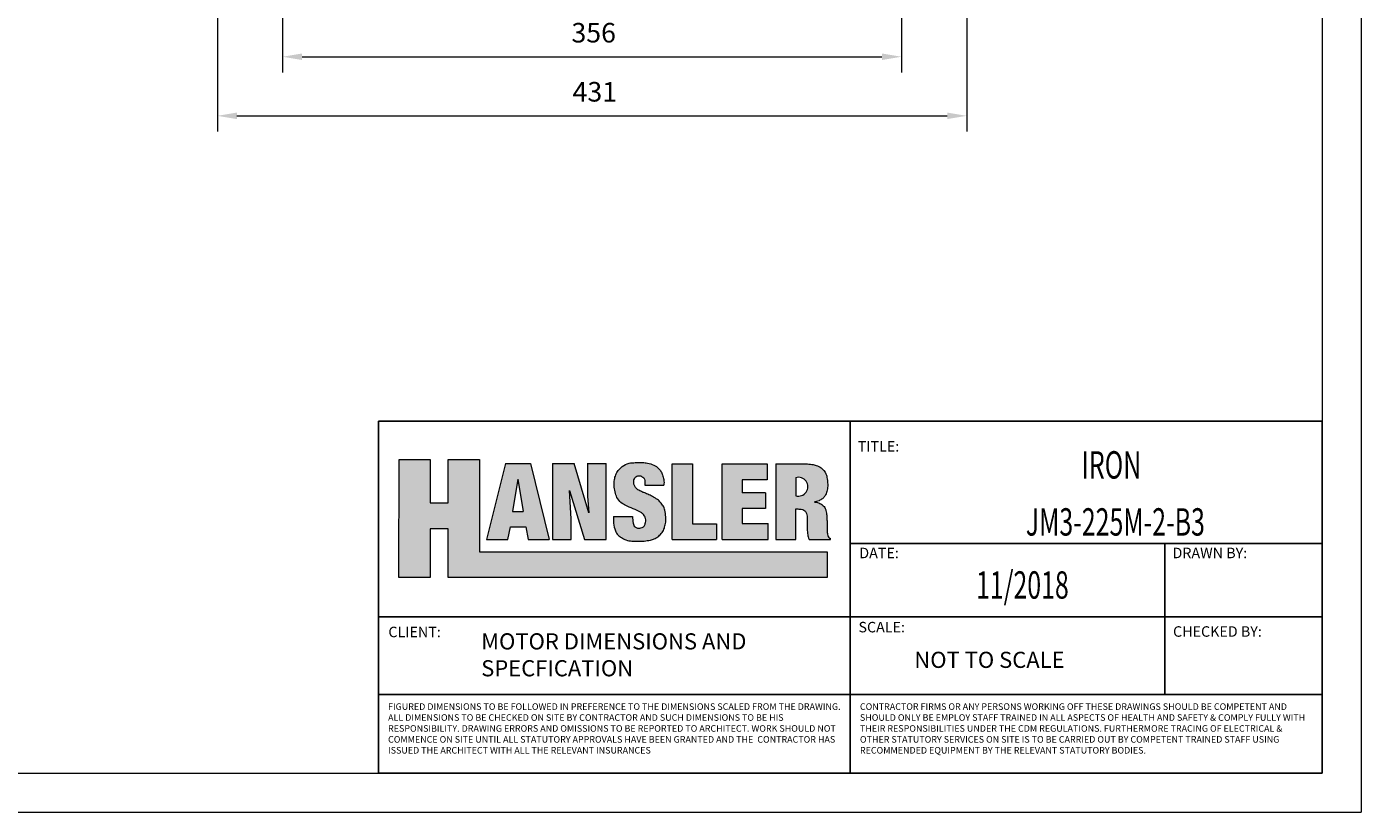
# Model space of a CAD drawing. Units: inches. Extents: x -112 to 1778, y -22 to 1314.
# Drawn here: x 1010 to 1778, y -22 to 429 of the extents above; entities that cross this region are included whole.
import ezdxf
from ezdxf.enums import TextEntityAlignment as Align

# ---------------------------------------------------------------- set-up
doc = ezdxf.new("R2010")
doc.units = ezdxf.units.IN
doc.header["$LTSCALE"] = 45
doc.layers.get('0').update_dxf_attribs({"lineweight": 40})
for name, color, linetype, lineweight in [('2细线层', 4, 'Continuous', 20), ('6文字层', 3, 'Continuous', 20), ('7标注层', 4, 'Continuous', 20), ('图框层', 7, 'Continuous', 20)]:
    doc.layers.add(name, color=color, linetype=linetype, lineweight=lineweight)
doc.layers.add('NOTE', color=7, linetype='Continuous')
doc.layers.add('TITLE-PAGE', color=7, linetype='Continuous')
doc.styles.add('NOTES', font='romans.shx')
doc.styles.add('PC_TEXTSTYLE', font='txt.shx', dxfattribs={"width": 0.667, "bigfont": 'intecad.shx'})
doc.styles.add('TH_GBDIM', font='txt.shx', dxfattribs={"width": 0.667, "bigfont": 'intecad.shx'})
doc.styles.add('TITLE-TEXT', font='ROMANS.shx')
doc.dimstyles.new('TH_GBDIM', dxfattribs={"dimscale": 4.5, "dimtxt": 2.5, "dimasz": 2.5, "dimexe": 2, "dimexo": 0, "dimgap": 1.5, "dimtad": 1, "dimtoh": 1, "dimdec": 1, "dimdsep": 46, "dimtxsty": 'TH_GBDIM', "dimcen": 2.5, "dimclrd": 4, "dimclre": 4, "dimclrt": 3, "dimadec": 0, "dimazin": 2, "dimtfac": 0.714286, "dimtdec": 1, "dimtmove": 0, "dimatfit": 3, "dimfxl": 1, "dimtzin": 0, "dimlwd": -1, "dimlwe": -1, "dimarcsym": 0})

# ---------------------------------------------------------------- blocks, each defined once
blk = doc.blocks.new('*D40')
at = {"layer": '7标注层', "color": 4, "transparency": 16777216}
for p, q in [((1157.06, 507.92), (1157.06, 403.08)), ((1513.06, 507.92), (1513.06, 403.08)), ((1168.31, 412.08), (1501.81, 412.08))]:
    blk.add_line(p, q, dxfattribs=at)
for points in [[(1168.31, 413.96), (1168.31, 410.21), (1157.06, 412.08)], [(1501.81, 413.96), (1501.81, 410.21), (1513.06, 412.08)]]:
    blk.add_solid(points, dxfattribs=at)
at = {"layer": 'Defpoints', "color": 0, "transparency": 16777216}
for p in [(1157.06, 507.92), (1513.06, 507.92), (1513.06, 412.08)]:
    blk.add_point(p, dxfattribs=at)
at = {"layer": '7标注层', "color": 3, "transparency": 16777216, "insert": (1336, 424.46), "char_height": 11.25, "attachment_point": 5, "style": 'TH_GBDIM'}
blk.add_mtext('356{}{}', dxfattribs=at)
blk = doc.blocks.new('*D41')
at = {"layer": '7标注层', "color": 4, "transparency": 16777216}
for p, q in [((1119.56, 502.78), (1119.56, 369.1)), ((1550.56, 502.78), (1550.56, 369.1)), ((1130.81, 378.1), (1539.31, 378.1))]:
    blk.add_line(p, q, dxfattribs=at)
for points in [[(1130.81, 379.98), (1130.81, 376.23), (1119.56, 378.1)], [(1539.31, 379.98), (1539.31, 376.23), (1550.56, 378.1)]]:
    blk.add_solid(points, dxfattribs=at)
at = {"layer": 'Defpoints', "color": 0, "transparency": 16777216}
for p in [(1119.56, 502.78), (1550.56, 502.78), (1550.56, 378.1)]:
    blk.add_point(p, dxfattribs=at)
at = {"layer": '7标注层', "color": 3, "transparency": 16777216, "insert": (1336.65, 390.48), "char_height": 11.25, "attachment_point": 5, "style": 'TH_GBDIM'}
blk.add_mtext('431{}{}', dxfattribs=at)
blk = doc.blocks.new('PC_TITLE_BLOCK')
at = {"layer": '7标注层'}
h = blk.add_hatch(color=140, dxfattribs=at)
h.paths.add_polyline_path([(-114, 34.56), (-114, 40.1), (-117.99, 40.1), (-118, 25.03), (-114.01, 25.03), (-114.01, 31.24), (-111.7, 31.24), (-111.7, 25.03), (-63.28, 25.03), (-63.28, 28.31), (-107.7, 28.31), (-107.7, 40.1), (-111.71, 40.1), (-111.71, 34.56)])
h.paths.add_polyline_path([(-106.8, 29.86), (-104.07, 29.86), (-103.76, 31.49), (-101.8, 31.49), (-101.5, 29.86), (-98.82, 29.86), (-101.18, 39.58), (-104.37, 39.58)], flags=17)
h.paths.add_polyline_path([(-103.5, 33.47), (-102.8, 37.6), (-102.13, 33.47)], flags=16)
h.paths.add_polyline_path([(-96.2, 36.12), (-94.3, 29.86), (-91.53, 29.86), (-91.53, 39.58), (-93.91, 39.58), (-93.91, 35.39), (-93.73, 33.3), (-95.59, 39.58), (-98.37, 39.58), (-98.37, 29.86), (-95.99, 29.86), (-95.99, 32.51)], flags=17)
edge = h.paths.add_edge_path(flags=17)
edge.add_spline(control_points=[(-90.56, 32.8), (-90.57, 32.52), (-90.59, 31.91), (-90.43, 31.07), (-90.04, 30.43), (-89.53, 30.08), (-88.96, 29.76), (-88.3, 29.66), (-87.71, 29.65), (-87.19, 29.65), (-86.71, 29.65), (-86.26, 29.74), (-85.82, 29.79), (-85.36, 29.94), (-84.88, 30.22), (-84.45, 30.62), (-84.1, 31.15), (-83.99, 31.66), (-83.86, 32.19), (-83.91, 32.83), (-83.94, 33.55), (-84.21, 34.17), (-84.55, 34.61), (-84.89, 34.97), (-85.39, 35.22), (-85.87, 35.54), (-86.43, 35.75), (-86.9, 35.95), (-87.27, 36.12), (-87.6, 36.33), (-87.83, 36.61), (-87.98, 36.96), (-88.02, 37.32), (-87.91, 37.63), (-87.77, 37.9), (-87.49, 38.01), (-87.21, 38.04), (-86.95, 37.94), (-86.68, 37.76), (-86.56, 37.43), (-86.59, 37.11), (-86.58, 36.92), (-86.58, 36.81)], knot_values=[0, 0, 0, 0, 0.851753, 1.839808, 2.501283, 3.037236, 3.680381, 4.462497, 4.985774, 5.476104, 6.015713, 6.429512, 6.827173, 7.359512, 7.872354, 8.473523, 9.112422, 9.722584, 10.043203, 10.745373, 11.610404, 12.185284, 12.73637, 13.279445, 13.674675, 14.392172, 15.014461, 15.439358, 15.92906, 16.246317, 16.606069, 16.985655, 17.390173, 17.651072, 17.959255, 18.266287, 18.511993, 18.770399, 19.097178, 19.464182, 19.741783, 20.050647, 20.050647, 20.050647, 20.050647], degree=3, periodic=0)
edge.add_line((-86.58, 36.81), (-84.13, 36.81))
edge.add_spline(control_points=[(-84.13, 36.81), (-84.12, 37.05), (-84.11, 37.5), (-84.31, 38.08), (-84.48, 38.59), (-84.86, 39.04), (-85.43, 39.46), (-86.15, 39.64), (-86.95, 39.74), (-87.74, 39.7), (-88.65, 39.66), (-89.42, 39.28), (-89.98, 38.73), (-90.31, 38.15), (-90.49, 37.42), (-90.52, 36.62), (-90.36, 35.79), (-90.07, 35.02), (-89.52, 34.46), (-88.72, 34.05), (-87.92, 33.75), (-87.23, 33.44), (-86.77, 33.14), (-86.55, 32.77), (-86.41, 32.38), (-86.49, 32.01), (-86.57, 31.63), (-86.88, 31.39), (-87.21, 31.34), (-87.53, 31.33), (-87.92, 31.48), (-88.13, 32.07), (-88.13, 32.53), (-88.13, 32.8)], knot_values=[0, 0, 0, 0, 0.706172, 1.332318, 1.822073, 2.315758, 3.057484, 3.926652, 4.51088, 5.466621, 6.279499, 7.225826, 7.957624, 8.602345, 9.225485, 10.182792, 10.993515, 11.748252, 12.602079, 13.28046, 14.427641, 15.16204, 15.553403, 16.04534, 16.423218, 16.767242, 17.162674, 17.54278, 17.868557, 18.130227, 18.502155, 19.036007, 19.87318, 19.87318, 19.87318, 19.87318], degree=3, periodic=0)
edge.add_line((-88.13, 32.8), (-90.56, 32.8))
h.paths.add_polyline_path([(-83.08, 29.86), (-77.4, 29.86), (-77.4, 31.89), (-80.5, 31.89), (-80.5, 39.56), (-83.08, 39.56)], flags=17)
h.paths.add_polyline_path([(-76.67, 29.86), (-70.8, 29.86), (-70.8, 31.91), (-74.13, 31.91), (-74.13, 33.85), (-71.15, 33.85), (-71.15, 35.83), (-74.13, 35.83), (-74.13, 37.51), (-70.94, 37.51), (-70.94, 39.56), (-76.67, 39.56)], flags=17)
h = blk.add_hatch(color=140, dxfattribs=at)
edge = h.paths.add_edge_path()
edge.add_spline(control_points=[(-62.85, 30.01), (-62.89, 30.02), (-63.02, 30.04), (-63.15, 30.26), (-63.23, 30.58), (-63.29, 31.05), (-63.27, 31.62), (-63.29, 32.21), (-63.28, 32.74), (-63.35, 33.18), (-63.41, 33.59), (-63.55, 33.92), (-63.75, 34.18), (-63.96, 34.36), (-64.23, 34.51), (-64.43, 34.62), (-65, 34.65), (-64.74, 34.7), (-64.57, 34.72), (-64.25, 34.85), (-63.87, 35.05), (-63.52, 35.47), (-63.26, 36.01), (-63.18, 36.78), (-63.23, 37.53), (-63.42, 38.38), (-63.93, 39.02), (-64.61, 39.36), (-65.28, 39.5), (-65.73, 39.54), (-65.99, 39.56)], knot_values=[0, 0, 0, 0, 0.207801, 0.620327, 1.126515, 1.850722, 2.914124, 3.909971, 4.725616, 5.485429, 6.093186, 6.721362, 7.235346, 7.660678, 8.075111, 8.645612, 9.22359, 9.385946, 9.625836, 10.170255, 10.980715, 11.735017, 12.794311, 13.86659, 15.440648, 16.486556, 18.062012, 19.216526, 20.124171, 21.404618, 21.404618, 21.404618, 21.404618], degree=3, periodic=0)
edge.add_line((-65.99, 39.56), (-69.84, 39.56))
edge.add_line((-69.84, 39.56), (-69.84, 29.86))
edge.add_line((-69.84, 29.86), (-67.28, 29.86))
edge.add_line((-67.28, 29.86), (-67.28, 33.79))
edge.add_spline(control_points=[(-67.28, 33.79), (-67.11, 33.78), (-66.81, 33.75), (-66.41, 33.72), (-66.13, 33.58), (-65.95, 33.34), (-65.86, 33.03), (-65.81, 32.6), (-65.82, 31.99), (-65.81, 31.25), (-65.79, 30.63), (-65.71, 30.17), (-65.63, 29.97), (-65.59, 29.86)], knot_values=[0, 0, 0, 0, 0.855304, 1.446701, 1.954765, 2.316147, 2.892154, 3.482006, 4.45157, 5.870171, 7.075572, 7.504858, 8.107446, 8.107446, 8.107446, 8.107446], degree=3, periodic=0)
edge.add_line((-65.59, 29.86), (-62.85, 29.86))
edge.add_line((-62.85, 29.86), (-62.85, 30.01))
h.paths.add_polyline_path([(-67.28, 37.78, -1.340617), (-67.28, 35.47)], flags=16)
at = {"layer": '7标注层', "color": 140}
for p, q in [((-118, 25.03), (-117.99, 40.1)), ((-117.99, 40.1), (-114, 40.1)), ((-114, 40.1), (-114, 34.56)), ((-111.71, 34.56), (-111.71, 40.1)), ((-111.71, 40.1), (-107.7, 40.1)), ((-107.7, 40.1), (-107.7, 28.31)), ((-104.37, 39.58), (-106.8, 29.86)), ((-104.37, 39.58), (-101.18, 39.58)), ((-101.18, 39.58), (-98.82, 29.86)), ((-98.37, 39.58), (-95.59, 39.58)), ((-98.37, 39.58), (-98.37, 29.86)), ((-93.73, 33.3), (-95.59, 39.58)), ((-93.94, 39.58), (-91.53, 39.58)), ((-93.91, 39.58), (-93.91, 35.39)), ((-91.53, 29.86), (-91.53, 39.58)), ((-83.08, 29.86), (-83.08, 39.56)), ((-83.08, 39.56), (-80.5, 39.56)), ((-80.5, 39.56), (-80.5, 31.89)), ((-76.67, 29.86), (-76.67, 39.56)), ((-76.67, 39.56), (-70.94, 39.56)), ((-70.94, 39.56), (-70.94, 37.51)), ((-69.84, 39.56), (-69.84, 29.86)), ((-69.84, 39.56), (-65.99, 39.56)), ((-102.8, 37.6), (-103.5, 33.47)), ((-102.8, 37.6), (-102.13, 33.47)), ((-67.28, 37.78), (-67.28, 35.47)), ((-95.99, 32.51), (-96.2, 36.12)), ((-96.2, 36.12), (-94.3, 29.86)), ((-86.58, 36.81), (-84.13, 36.81)), ((-70.94, 37.51), (-74.13, 37.51)), ((-74.13, 37.51), (-74.13, 35.83)), ((-71.15, 35.83), (-74.13, 35.83)), ((-71.15, 35.83), (-71.15, 33.85)), ((-114, 34.56), (-111.71, 34.56)), ((-93.91, 35.39), (-93.73, 33.3)), ((-103.5, 33.47), (-102.13, 33.47)), ((-95.99, 29.86), (-95.99, 32.51)), ((-90.56, 32.8), (-88.13, 32.8)), ((-74.13, 33.85), (-74.13, 31.91)), ((-71.15, 33.85), (-74.13, 33.85)), ((-67.28, 29.86), (-67.28, 33.79)), ((-111.7, 31.24), (-114.01, 31.24)), ((-114.01, 31.24), (-114.01, 25.03)), ((-111.7, 25.03), (-111.7, 31.24)), ((-104.07, 29.86), (-103.76, 31.49)), ((-103.76, 31.49), (-101.8, 31.49)), ((-101.8, 31.49), (-101.5, 29.86)), ((-80.5, 31.89), (-77.4, 31.89)), ((-77.4, 31.89), (-77.4, 29.86)), ((-74.13, 31.91), (-70.8, 31.91)), ((-70.8, 29.86), (-70.8, 31.91)), ((-106.8, 29.86), (-104.07, 29.86)), ((-101.5, 29.86), (-98.82, 29.86)), ((-98.37, 29.86), (-95.99, 29.86)), ((-94.3, 29.86), (-91.52, 29.86)), ((-83.08, 29.86), (-77.4, 29.86)), ((-76.67, 29.86), (-70.8, 29.86)), ((-69.84, 29.86), (-67.28, 29.86)), ((-65.59, 29.86), (-62.85, 29.86)), ((-62.85, 29.86), (-62.85, 30.01)), ((-107.7, 28.31), (-63.28, 28.31)), ((-63.28, 28.31), (-63.28, 25.03)), ((-114.01, 25.03), (-118, 25.03)), ((-63.28, 25.03), (-111.7, 25.03))]:
    blk.add_line(p, q, dxfattribs=at)
blk.add_arc((-66.94, 36.62), 1.2, 253.4404, 106.5596, dxfattribs=at)
for points in [[(-88.13, 32.8), (-88.07, 31.97), (-87.83, 31.49), (-87.49, 31.34), (-87.23, 31.34), (-86.91, 31.41), (-86.61, 31.65), (-86.49, 32.03), (-86.44, 32.37), (-86.54, 32.73), (-86.82, 33.14), (-87.14, 33.37), (-87.8, 33.69), (-88.85, 34.13), (-89.45, 34.46), (-90.04, 35.08), (-90.33, 35.77), (-90.48, 36.57), (-90.45, 37.53), (-90.29, 38.13), (-89.97, 38.69), (-89.45, 39.2), (-88.59, 39.61), (-87.79, 39.7), (-86.83, 39.71), (-86.25, 39.64), (-85.42, 39.39), (-84.81, 38.96), (-84.51, 38.58), (-84.32, 38.12), (-84.15, 37.52), (-84.13, 36.81)], [(-65.99, 39.56), (-65.21, 39.47), (-64.66, 39.35), (-64.03, 39.02), (-63.43, 38.26), (-63.27, 37.64), (-63.2, 36.67), (-63.3, 36.02), (-63.57, 35.43), (-63.88, 35.08), (-64.31, 34.83), (-64.62, 34.72), (-64.77, 34.69), (-64.87, 34.67), (-64.52, 34.61), (-64.19, 34.49), (-63.97, 34.36), (-63.77, 34.19), (-63.58, 33.94), (-63.42, 33.58), (-63.35, 33.22), (-63.3, 32.75), (-63.29, 32.25), (-63.28, 31.64), (-63.27, 30.98), (-63.22, 30.54), (-63.13, 30.24), (-62.97, 30.04), (-62.85, 30.01)], [(-90.56, 32.8), (-90.56, 31.95), (-90.34, 30.99), (-89.98, 30.43), (-89.56, 30.11), (-88.99, 29.81), (-88.22, 29.67), (-87.7, 29.65), (-87.2, 29.65), (-86.67, 29.67), (-86.26, 29.73), (-85.86, 29.8), (-85.36, 29.96), (-84.92, 30.22), (-84.48, 30.63), (-84.13, 31.17), (-83.97, 31.76), (-83.9, 32.07), (-83.9, 32.77), (-84, 33.63), (-84.23, 34.16), (-84.56, 34.6), (-84.95, 34.98), (-85.29, 35.18), (-85.91, 35.53), (-86.49, 35.78), (-86.88, 35.94), (-87.32, 36.16), (-87.58, 36.33), (-87.81, 36.61), (-87.96, 36.96), (-87.99, 37.36), (-87.91, 37.61), (-87.74, 37.87), (-87.47, 38), (-87.22, 38.02), (-86.98, 37.94), (-86.71, 37.74), (-86.58, 37.4), (-86.58, 37.12), (-86.58, 36.81)], [(-67.28, 33.79), (-66.76, 33.75), (-66.4, 33.69), (-66.12, 33.55), (-65.98, 33.37), (-65.87, 33.04), (-65.83, 32.68), (-65.82, 32.08), (-65.81, 31.21), (-65.76, 30.47), (-65.71, 30.21), (-65.59, 29.86)]]:
    blk.add_spline(points, degree=3, dxfattribs=at)
at = {"layer": 'TITLE-PAGE', "color": 2}
for p, q in [((0, 45), (-120.62, 45)), ((-120.62, 0), (-120.62, 45)), ((-60.31, 45), (-60.31, 0)), ((0, 0), (0, 45)), ((-60.31, 29.37), (0, 29.37)), ((-20.1, 29.37), (-20.1, 19.98)), ((-120.62, 19.98), (-60.31, 19.98)), ((0, 19.98), (-60.31, 19.98)), ((-20.1, 19.98), (-20.1, 10.05)), ((-60.31, 10.05), (-120.62, 10.05)), ((0, 10.05), (-60.31, 10.05)), ((-120.62, 0), (0, 0))]:
    blk.add_line(p, q, dxfattribs=at)
at = {"style": 'PC_TEXTSTYLE', "flags": 1}
blk.add_attdef('备注', (0, 0), '', height=5, dxfattribs=at)
at = {"layer": '6文字层', "style": 'PC_TEXTSTYLE', "flags": 8}
for tag, width, p, p2 in [('ALU或IRON', 4.986722, (-50.21, 37.66), (-3.67, 37.66)), ('型号', 1.38357, (-51.05, 30.37), (-1.82, 30.37)), ('日期', 2.000161, (-51.15, 22.31), (-25.48, 22.31))]:
    blk.add_attdef(tag, text='', height=3.5, dxfattribs=dict(at, width=width)).set_placement(p, p2, align=Align.FIT)
at = {"layer": 'NOTE', "char_height": 2.0619, "width": 63.168, "attachment_point": 1, "style": 'NOTES'}
for s, insert in [('MOTOR DIMENSIONS AND \\PSPECFICATION', (-107.49, 17.88)), ('NOT TO SCALE', (-52.13, 15.52))]:
    blk.add_mtext(s, dxfattribs=dict(at, insert=insert))
at = {"layer": 'TITLE-PAGE', "style": 'TITLE-TEXT'}
for s, height, p in [('TITLE:', 1.34, (-59.36, 41.11)), ('DATE: ', 1.34, (-59.16, 27.48)), ('DRAWN BY:', 1.34, (-19.13, 27.48)), ('SCALE:', 1.34, (-59.27, 18)), ('CHECKED BY:', 1.3402, (-19.06, 17.44)), ('CLIENT:', 1.34, (-119.35, 17.38))]:
    blk.add_text(s, height=height, dxfattribs=at).set_placement(p)
at = {"layer": 'TITLE-PAGE', "color": 10, "char_height": 0.83764, "width": 57.851, "attachment_point": 1, "style": 'TITLE-TEXT'}
for s, insert in [('\\Fromans.shx;FIGURED DIMENSIONS TO BE FOLLOWED IN PREFERENCE TO THE DIMENSIONS SCALED FROM THE DRAWING. ALL DIMENSIONS TO BE CHECKED ON SITE BY CONTRACTOR AND SUCH DIMENSIONS TO BE HIS RESPONSIBILITY. DRAWING ERRORS AND OMISSIONS TO BE REPORTED TO ARCHITECT. WORK SHOULD NOT COMMENCE ON SITE UNTIL ALL STATUTORY APPROVALS HAVE BEEN GRANTED AND THE  CONTRACTOR HAS ISSUED THE ARCHITECT WITH ALL THE RELEVANT INSURANCES', (-119.39, 8.93)), ('\\Fromans.shx;CONTRACTOR FIRMS OR ANY PERSONS WORKING OFF THESE DRAWINGS SHOULD BE COMPETENT AND SHOULD ONLY BE EMPLOY STAFF TRAINED IN ALL ASPECTS OF HEALTH AND SAFETY & COMPLY FULLY WITH THEIR RESPONSIBILITIES UNDER THE CDM REGULATIONS. FURTHERMORE TRACING OF ELECTRICAL & OTHER STATUTORY SERVICES ON SITE IS TO BE CARRIED OUT BY COMPETENT TRAINED STAFF USING RECOMMENDED EQUIPMENT BY THE RELEVANT STATUTORY BODIES. ', (-59.08, 8.93))]:
    blk.add_mtext(s, dxfattribs=dict(at, insert=insert))

msp = doc.modelspace()

# ---------------------------------------------------------------- linework, layer by layer
at = {"layer": '2细线层'}
for p in [(1777.5, 1314), (-112.5, -22.5)]:
    msp.add_line(p, (1777.5, -22.5), dxfattribs=at)
at = {"layer": '图框层'}
for p in [(1755, 1291.5), (0, 0)]:
    msp.add_line(p, (1755, 0), dxfattribs=at)

# ---------------------------------------------------------------- block references
ref = msp.add_blockref('PC_TITLE_BLOCK', (1755, 0), dxfattribs=dict(at, xscale=4.5, yscale=4.5, zscale=4.5))
ref.add_attrib('日期', '11/2018', dxfattribs={"layer": '6文字层', "height": 15.75, "style": 'PC_TEXTSTYLE', "width": 0.667}).set_placement((1582.58, 100.38), align=Align.CENTER)
ref.add_attrib('型号', 'JM3-225M-2-B3', dxfattribs={"layer": '6文字层', "height": 15.75, "style": 'PC_TEXTSTYLE', "width": 0.667}).set_placement((1636.03, 136.65), align=Align.CENTER)
ref.add_attrib('ALU或IRON', 'IRON', dxfattribs={"layer": '6文字层', "height": 15.75, "style": 'PC_TEXTSTYLE', "width": 0.667}).set_placement((1633.77, 169.46), align=Align.CENTER)

# ---------------------------------------------------------------- dimensions: what is measured, and where the dimension line sits
at = {"layer": '7标注层'}
for base, p1, p2, text, picture, middle in [((1513.06, 412.08), (1157.06, 507.92), (1513.06, 507.92), '356{}{}', '*D40', (1336, 412.08)), ((1550.56, 378.1), (1119.56, 502.78), (1550.56, 502.78), '431{}{}', '*D41', (1336.65, 378.1))]:
    dim = msp.add_linear_dim(base=base, p1=p1, p2=p2, text=text, dimstyle='TH_GBDIM', override={"dimgap": 1.5, "dimtad": 1, "dimjust": 0, "dimse1": 0, "dimse2": 0, "dimsd1": 0, "dimsd2": 0, "dimclrt": 3, "dimtvp": 0}, dxfattribs=at)
    dim.commit()
    dim.dimension.update_dxf_attribs({"geometry": picture, "text_midpoint": middle, "dimtype": 160})

doc.saveas('drawing.dxf')
